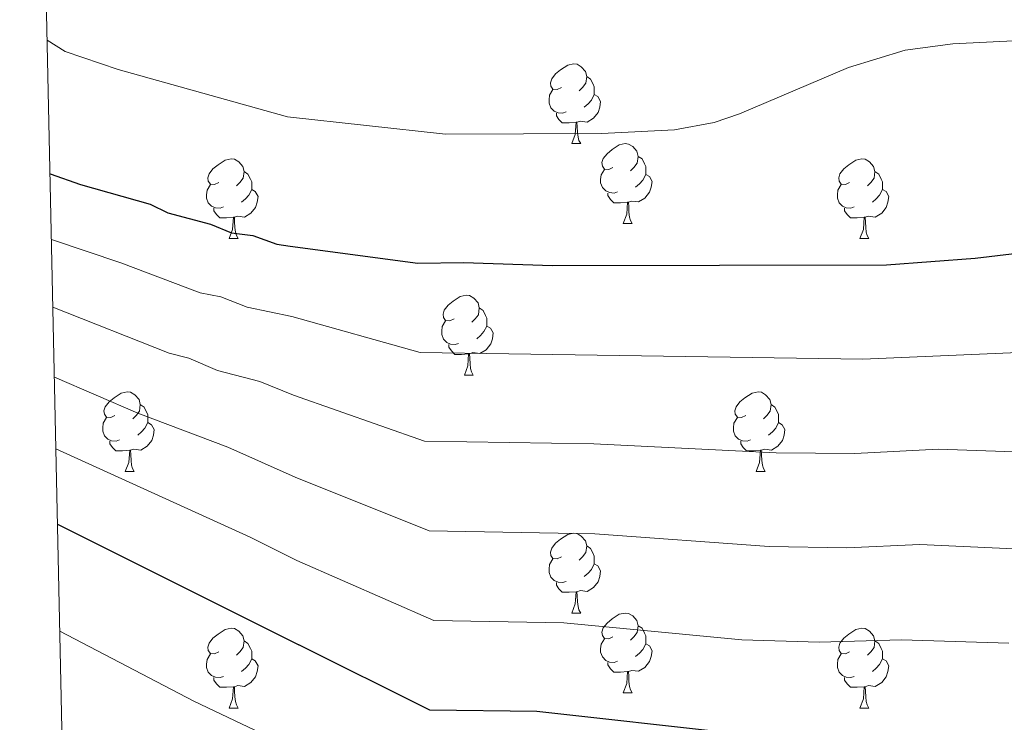
# Model space of a CAD drawing. Units: metres. Extents: x 647549 to 652067, y 4727300 to 4730366.
# Drawn here: x 648433 to 648556, y 4729779 to 4729867 of the extents above; entities that cross this region are included whole.
import ezdxf

# ---------------------------------------------------------------- set-up
doc = ezdxf.new("R2010")
doc.units = ezdxf.units.M
doc.header["$MEASUREMENT"] = 0
for name, color, linetype, lineweight in [('Level 36', 92, 'Continuous', 0), ('Level 4', 36, 'Continuous', 30), ('Level 5', 36, 'Continuous', 0), ('Level 61', 19, 'Continuous', 0)]:
    doc.layers.add(name, color=color, linetype=linetype, lineweight=lineweight)

msp = doc.modelspace()

# ---------------------------------------------------------------- linework, layer by layer
at = {"layer": 'Level 36', "color": 92, "linetype": 'Continuous', "lineweight": 0}
for p, q in [((648502.03, 4729851.6, 0.01), (648503.16, 4729851.6, 0.01)), ((648508.51, 4729841.56, 0.01), (648509.63, 4729841.56, 0.01)), ((648458.95, 4729839.66, 0.01), (648460.08, 4729839.66, 0.01)), ((648538.28, 4729839.66, 0.01), (648539.4, 4729839.66, 0.01)), ((648488.53, 4729822.52, 0.01), (648489.65, 4729822.52, 0.01)), ((648445.89, 4729810.38, 0.01), (648447.02, 4729810.38, 0.01)), ((648525.22, 4729810.38, 0.01), (648526.34, 4729810.38, 0.01)), ((648502.03, 4729792.61, 0.01), (648503.16, 4729792.61, 0.01)), ((648508.51, 4729782.57, 0.01), (648509.63, 4729782.57, 0.01)), ((648458.95, 4729780.67, 0.01), (648460.08, 4729780.67, 0.01)), ((648538.28, 4729780.67, 0.01), (648539.4, 4729780.67, 0.01))]:
    msp.add_line(p, q, dxfattribs=at)
for points in [[(648500.73, 4729858.66, 0.01), (648500.2, 4729858.39, 0.01), (648499.67, 4729858.45, 0.01), (648499.41, 4729858.82, 0.01), (648499.35, 4729859.24, 0.01), (648499.51, 4729859.76, 0.01), (648499.99, 4729860.36, 0.01), (648500.63, 4729860.89, 0.01), (648501.53, 4729861.47, 0.01), (648502.27, 4729861.63, 0.01), (648502.7, 4729861.58, 0.01), (648503.23, 4729861.26, 0.01), (648503.76, 4729860.68, 0.01), (648503.92, 4729860.04, 0.01), (648503.81, 4729859.19, 0.01), (648503.38, 4729858.66, 0.01), (648502.96, 4729858.23, 0.01)], [(648503.92, 4729860.04, 0.01), (648504.39, 4729859.72, 0.01), (648504.71, 4729859.08, 0.01), (648504.87, 4729858.76, 0.01), (648504.87, 4729858.18, 0.01), (648504.87, 4729857.76, 0.01), (648504.5, 4729857.07, 0.01), (648504.08, 4729856.59, 0.01), (648503.6, 4729856.17, 0.01)], [(648501.32, 4729855.58, 0.01), (648500.89, 4729855.42, 0.01), (648500.31, 4729855.48, 0.01), (648499.83, 4729855.69, 0.01), (648499.41, 4729856.11, 0.01), (648499.19, 4729856.7, 0.01), (648499.19, 4729857.12, 0.01), (648499.25, 4729857.7, 0.01), (648499.67, 4729858.39, 0.01)], [(648504.87, 4729857.76, 0.01), (648505.32, 4729857.51, 0.01), (648505.67, 4729856.89, 0.01), (648505.56, 4729856.17, 0.01), (648505.35, 4729855.53, 0.01), (648504.76, 4729854.79, 0.01), (648503.97, 4729854.31, 0.01), (648503.12, 4729854.41, 0.01), (648502.69, 4729854.28, 0.01)], [(648502.58, 4729854.28, 0.01), (648501.69, 4729854.2, 0.01), (648500.84, 4729854.2, 0.01), (648500.42, 4729854.63, 0.01), (648500.1, 4729855.1, 0.01), (648500.1, 4729855.42, 0.01)], [(648502.03, 4729851.6, 0.01), (648502.47, 4729852.76, 0.01), (648502.58, 4729854.28, 0.01), (648502.69, 4729854.28, 0.01), (648502.72, 4729853.7, 0.01), (648502.76, 4729853.01, 0.01), (648502.83, 4729852.4, 0.01), (648502.94, 4729852, 0.01), (648503.16, 4729851.6, 0.01)], [(648507.21, 4729848.62, 0.01), (648506.68, 4729848.36, 0.01), (648506.15, 4729848.41, 0.01), (648505.88, 4729848.78, 0.01), (648505.83, 4729849.21, 0.01), (648505.99, 4729849.73, 0.01), (648506.47, 4729850.32, 0.01), (648507.1, 4729850.85, 0.01), (648508, 4729851.44, 0.01), (648508.75, 4729851.6, 0.01), (648509.17, 4729851.54, 0.01), (648509.7, 4729851.23, 0.01), (648510.23, 4729850.64, 0.01), (648510.39, 4729850, 0.01), (648510.28, 4729849.15, 0.01), (648509.86, 4729848.62, 0.01), (648509.44, 4729848.2, 0.01)], [(648510.39, 4729850, 0.01), (648510.87, 4729849.69, 0.01), (648511.18, 4729849.05, 0.01), (648511.34, 4729848.73, 0.01), (648511.34, 4729848.15, 0.01), (648511.34, 4729847.72, 0.01), (648510.97, 4729847.03, 0.01), (648510.55, 4729846.55, 0.01), (648510.07, 4729846.13, 0.01)], [(648457.65, 4729846.72, 0.01), (648457.12, 4729846.45, 0.01), (648456.59, 4729846.51, 0.01), (648456.33, 4729846.88, 0.01), (648456.27, 4729847.3, 0.01), (648456.43, 4729847.82, 0.01), (648456.91, 4729848.42, 0.01), (648457.55, 4729848.95, 0.01), (648458.45, 4729849.53, 0.01), (648459.19, 4729849.69, 0.01), (648459.62, 4729849.64, 0.01), (648460.15, 4729849.32, 0.01), (648460.68, 4729848.74, 0.01), (648460.84, 4729848.1, 0.01), (648460.73, 4729847.25, 0.01), (648460.3, 4729846.72, 0.01), (648459.88, 4729846.29, 0.01)], [(648536.98, 4729846.72, 0.01), (648536.45, 4729846.45, 0.01), (648535.92, 4729846.51, 0.01), (648535.65, 4729846.88, 0.01), (648535.6, 4729847.3, 0.01), (648535.76, 4729847.82, 0.01), (648536.24, 4729848.42, 0.01), (648536.87, 4729848.95, 0.01), (648537.77, 4729849.53, 0.01), (648538.52, 4729849.69, 0.01), (648538.94, 4729849.64, 0.01), (648539.47, 4729849.32, 0.01), (648540, 4729848.74, 0.01), (648540.16, 4729848.1, 0.01), (648540.05, 4729847.25, 0.01), (648539.63, 4729846.72, 0.01), (648539.21, 4729846.29, 0.01)], [(648460.84, 4729848.1, 0.01), (648461.31, 4729847.78, 0.01), (648461.63, 4729847.14, 0.01), (648461.79, 4729846.82, 0.01), (648461.79, 4729846.24, 0.01), (648461.79, 4729845.82, 0.01), (648461.42, 4729845.13, 0.01), (648461, 4729844.65, 0.01), (648460.52, 4729844.23, 0.01)], [(648507.79, 4729845.54, 0.01), (648507.37, 4729845.38, 0.01), (648506.78, 4729845.44, 0.01), (648506.31, 4729845.65, 0.01), (648505.88, 4729846.08, 0.01), (648505.67, 4729846.66, 0.01), (648505.67, 4729847.08, 0.01), (648505.72, 4729847.67, 0.01), (648506.15, 4729848.36, 0.01)], [(648511.34, 4729847.72, 0.01), (648511.8, 4729847.47, 0.01), (648512.14, 4729846.86, 0.01), (648512.03, 4729846.13, 0.01), (648511.82, 4729845.49, 0.01), (648511.24, 4729844.75, 0.01), (648510.44, 4729844.27, 0.01), (648509.59, 4729844.38, 0.01), (648509.16, 4729844.25, 0.01)], [(648540.16, 4729848.1, 0.01), (648540.64, 4729847.78, 0.01), (648540.95, 4729847.14, 0.01), (648541.11, 4729846.82, 0.01), (648541.11, 4729846.24, 0.01), (648541.11, 4729845.82, 0.01), (648540.74, 4729845.13, 0.01), (648540.32, 4729844.65, 0.01), (648539.84, 4729844.23, 0.01)], [(648458.24, 4729843.64, 0.01), (648457.81, 4729843.48, 0.01), (648457.23, 4729843.54, 0.01), (648456.75, 4729843.75, 0.01), (648456.33, 4729844.17, 0.01), (648456.11, 4729844.76, 0.01), (648456.11, 4729845.18, 0.01), (648456.17, 4729845.76, 0.01), (648456.59, 4729846.45, 0.01)], [(648537.56, 4729843.64, 0.01), (648537.14, 4729843.48, 0.01), (648536.55, 4729843.54, 0.01), (648536.08, 4729843.75, 0.01), (648535.65, 4729844.17, 0.01), (648535.44, 4729844.76, 0.01), (648535.44, 4729845.18, 0.01), (648535.49, 4729845.76, 0.01), (648535.92, 4729846.45, 0.01)], [(648461.79, 4729845.82, 0.01), (648462.24, 4729845.57, 0.01), (648462.59, 4729844.95, 0.01), (648462.48, 4729844.23, 0.01), (648462.27, 4729843.59, 0.01), (648461.68, 4729842.85, 0.01), (648460.89, 4729842.37, 0.01), (648460.04, 4729842.47, 0.01), (648459.61, 4729842.34, 0.01)], [(648509.05, 4729844.25, 0.01), (648508.16, 4729844.16, 0.01), (648507.32, 4729844.16, 0.01), (648506.89, 4729844.59, 0.01), (648506.57, 4729845.07, 0.01), (648506.57, 4729845.38, 0.01)], [(648541.11, 4729845.82, 0.01), (648541.57, 4729845.57, 0.01), (648541.91, 4729844.95, 0.01), (648541.8, 4729844.23, 0.01), (648541.59, 4729843.59, 0.01), (648541.01, 4729842.85, 0.01), (648540.21, 4729842.37, 0.01), (648539.36, 4729842.47, 0.01), (648538.93, 4729842.34, 0.01)], [(648508.51, 4729841.56, 0.01), (648508.94, 4729842.72, 0.01), (648509.05, 4729844.25, 0.01), (648509.16, 4729844.25, 0.01), (648509.2, 4729843.66, 0.01), (648509.23, 4729842.98, 0.01), (648509.3, 4729842.36, 0.01), (648509.42, 4729841.96, 0.01), (648509.63, 4729841.56, 0.01)], [(648459.5, 4729842.34, 0.01), (648458.61, 4729842.26, 0.01), (648457.76, 4729842.26, 0.01), (648457.34, 4729842.69, 0.01), (648457.02, 4729843.16, 0.01), (648457.02, 4729843.48, 0.01)], [(648458.95, 4729839.66, 0.01), (648459.39, 4729840.82, 0.01), (648459.5, 4729842.34, 0.01), (648459.61, 4729842.34, 0.01), (648459.64, 4729841.76, 0.01), (648459.68, 4729841.07, 0.01), (648459.75, 4729840.46, 0.01), (648459.86, 4729840.06, 0.01), (648460.08, 4729839.66, 0.01)], [(648538.82, 4729842.34, 0.01), (648537.93, 4729842.26, 0.01), (648537.09, 4729842.26, 0.01), (648536.66, 4729842.69, 0.01), (648536.34, 4729843.16, 0.01), (648536.34, 4729843.48, 0.01)], [(648538.28, 4729839.66, 0.01), (648538.71, 4729840.82, 0.01), (648538.82, 4729842.34, 0.01), (648538.93, 4729842.34, 0.01), (648538.97, 4729841.76, 0.01), (648539, 4729841.07, 0.01), (648539.07, 4729840.46, 0.01), (648539.19, 4729840.06, 0.01), (648539.4, 4729839.66, 0.01)], [(648487.23, 4729829.58, 0.01), (648486.7, 4729829.31, 0.01), (648486.17, 4729829.36, 0.01), (648485.9, 4729829.74, 0.01), (648485.85, 4729830.16, 0.01), (648486.01, 4729830.68, 0.01), (648486.49, 4729831.28, 0.01), (648487.12, 4729831.8, 0.01), (648488.02, 4729832.39, 0.01), (648488.77, 4729832.55, 0.01), (648489.19, 4729832.5, 0.01), (648489.72, 4729832.18, 0.01), (648490.25, 4729831.6, 0.01), (648490.41, 4729830.96, 0.01), (648490.3, 4729830.1, 0.01), (648489.88, 4729829.58, 0.01), (648489.46, 4729829.15, 0.01)], [(648490.41, 4729830.96, 0.01), (648490.89, 4729830.64, 0.01), (648491.2, 4729830, 0.01), (648491.36, 4729829.68, 0.01), (648491.36, 4729829.1, 0.01), (648491.36, 4729828.68, 0.01), (648490.99, 4729827.98, 0.01), (648490.57, 4729827.5, 0.01), (648490.09, 4729827.08, 0.01)], [(648487.81, 4729826.5, 0.01), (648487.39, 4729826.34, 0.01), (648486.8, 4729826.4, 0.01), (648486.33, 4729826.6, 0.01), (648485.9, 4729827.03, 0.01), (648485.69, 4729827.62, 0.01), (648485.69, 4729828.04, 0.01), (648485.74, 4729828.62, 0.01), (648486.17, 4729829.31, 0.01)], [(648491.36, 4729828.68, 0.01), (648491.82, 4729828.42, 0.01), (648492.16, 4729827.81, 0.01), (648492.05, 4729827.08, 0.01), (648491.84, 4729826.44, 0.01), (648491.26, 4729825.7, 0.01), (648490.46, 4729825.22, 0.01), (648489.61, 4729825.33, 0.01), (648489.18, 4729825.2, 0.01)], [(648489.07, 4729825.2, 0.01), (648488.18, 4729825.12, 0.01), (648487.34, 4729825.12, 0.01), (648486.91, 4729825.54, 0.01), (648486.59, 4729826.02, 0.01), (648486.59, 4729826.34, 0.01)], [(648488.53, 4729822.52, 0.01), (648488.96, 4729823.68, 0.01), (648489.07, 4729825.2, 0.01), (648489.18, 4729825.2, 0.01), (648489.22, 4729824.62, 0.01), (648489.25, 4729823.93, 0.01), (648489.32, 4729823.32, 0.01), (648489.44, 4729822.92, 0.01), (648489.65, 4729822.52, 0.01)], [(648444.59, 4729817.44, 0.01), (648444.06, 4729817.17, 0.01), (648443.53, 4729817.22, 0.01), (648443.27, 4729817.6, 0.01), (648443.21, 4729818.02, 0.01), (648443.37, 4729818.54, 0.01), (648443.85, 4729819.14, 0.01), (648444.49, 4729819.66, 0.01), (648445.39, 4729820.25, 0.01), (648446.13, 4729820.41, 0.01), (648446.56, 4729820.36, 0.01), (648447.09, 4729820.04, 0.01), (648447.62, 4729819.46, 0.01), (648447.78, 4729818.82, 0.01), (648447.67, 4729817.96, 0.01), (648447.24, 4729817.44, 0.01), (648446.82, 4729817.01, 0.01)], [(648523.92, 4729817.44, 0.01), (648523.39, 4729817.17, 0.01), (648522.86, 4729817.22, 0.01), (648522.59, 4729817.6, 0.01), (648522.54, 4729818.02, 0.01), (648522.7, 4729818.54, 0.01), (648523.18, 4729819.14, 0.01), (648523.81, 4729819.66, 0.01), (648524.71, 4729820.25, 0.01), (648525.46, 4729820.41, 0.01), (648525.88, 4729820.36, 0.01), (648526.41, 4729820.04, 0.01), (648526.94, 4729819.46, 0.01), (648527.1, 4729818.82, 0.01), (648526.99, 4729817.96, 0.01), (648526.57, 4729817.44, 0.01), (648526.15, 4729817.01, 0.01)], [(648447.78, 4729818.82, 0.01), (648448.25, 4729818.5, 0.01), (648448.57, 4729817.86, 0.01), (648448.73, 4729817.54, 0.01), (648448.73, 4729816.96, 0.01), (648448.73, 4729816.54, 0.01), (648448.36, 4729815.84, 0.01), (648447.94, 4729815.36, 0.01), (648447.46, 4729814.94, 0.01)], [(648527.1, 4729818.82, 0.01), (648527.58, 4729818.5, 0.01), (648527.89, 4729817.86, 0.01), (648528.05, 4729817.54, 0.01), (648528.05, 4729816.96, 0.01), (648528.05, 4729816.54, 0.01), (648527.68, 4729815.84, 0.01), (648527.26, 4729815.36, 0.01), (648526.78, 4729814.94, 0.01)], [(648445.18, 4729814.36, 0.01), (648444.75, 4729814.2, 0.01), (648444.17, 4729814.26, 0.01), (648443.69, 4729814.46, 0.01), (648443.27, 4729814.89, 0.01), (648443.05, 4729815.48, 0.01), (648443.05, 4729815.9, 0.01), (648443.11, 4729816.48, 0.01), (648443.53, 4729817.17, 0.01)], [(648448.73, 4729816.54, 0.01), (648449.18, 4729816.28, 0.01), (648449.53, 4729815.67, 0.01), (648449.42, 4729814.94, 0.01), (648449.21, 4729814.3, 0.01), (648448.62, 4729813.56, 0.01), (648447.83, 4729813.08, 0.01), (648446.98, 4729813.19, 0.01), (648446.55, 4729813.06, 0.01)], [(648524.5, 4729814.36, 0.01), (648524.08, 4729814.2, 0.01), (648523.49, 4729814.26, 0.01), (648523.02, 4729814.46, 0.01), (648522.59, 4729814.89, 0.01), (648522.38, 4729815.48, 0.01), (648522.38, 4729815.9, 0.01), (648522.43, 4729816.48, 0.01), (648522.86, 4729817.17, 0.01)], [(648528.05, 4729816.54, 0.01), (648528.51, 4729816.28, 0.01), (648528.85, 4729815.67, 0.01), (648528.74, 4729814.94, 0.01), (648528.53, 4729814.3, 0.01), (648527.95, 4729813.56, 0.01), (648527.15, 4729813.08, 0.01), (648526.3, 4729813.19, 0.01), (648525.87, 4729813.06, 0.01)], [(648446.44, 4729813.06, 0.01), (648445.55, 4729812.98, 0.01), (648444.7, 4729812.98, 0.01), (648444.28, 4729813.4, 0.01), (648443.96, 4729813.88, 0.01), (648443.96, 4729814.2, 0.01)], [(648525.76, 4729813.06, 0.01), (648524.87, 4729812.98, 0.01), (648524.03, 4729812.98, 0.01), (648523.6, 4729813.4, 0.01), (648523.28, 4729813.88, 0.01), (648523.28, 4729814.2, 0.01)], [(648445.89, 4729810.38, 0.01), (648446.33, 4729811.54, 0.01), (648446.44, 4729813.06, 0.01), (648446.55, 4729813.06, 0.01), (648446.58, 4729812.48, 0.01), (648446.62, 4729811.79, 0.01), (648446.69, 4729811.18, 0.01), (648446.8, 4729810.78, 0.01), (648447.02, 4729810.38, 0.01)], [(648525.22, 4729810.38, 0.01), (648525.65, 4729811.54, 0.01), (648525.76, 4729813.06, 0.01), (648525.87, 4729813.06, 0.01), (648525.91, 4729812.48, 0.01), (648525.94, 4729811.79, 0.01), (648526.01, 4729811.18, 0.01), (648526.13, 4729810.78, 0.01), (648526.34, 4729810.38, 0.01)], [(648500.73, 4729799.67, 0.01), (648500.2, 4729799.4, 0.01), (648499.67, 4729799.46, 0.01), (648499.41, 4729799.83, 0.01), (648499.35, 4729800.25, 0.01), (648499.51, 4729800.77, 0.01), (648499.99, 4729801.37, 0.01), (648500.63, 4729801.9, 0.01), (648501.53, 4729802.48, 0.01), (648502.27, 4729802.64, 0.01), (648502.7, 4729802.59, 0.01), (648503.23, 4729802.27, 0.01), (648503.76, 4729801.69, 0.01), (648503.92, 4729801.05, 0.01), (648503.81, 4729800.2, 0.01), (648503.38, 4729799.67, 0.01), (648502.96, 4729799.24, 0.01)], [(648503.92, 4729801.05, 0.01), (648504.39, 4729800.73, 0.01), (648504.71, 4729800.09, 0.01), (648504.87, 4729799.77, 0.01), (648504.87, 4729799.19, 0.01), (648504.87, 4729798.77, 0.01), (648504.5, 4729798.08, 0.01), (648504.08, 4729797.6, 0.01), (648503.6, 4729797.18, 0.01)], [(648501.32, 4729796.59, 0.01), (648500.89, 4729796.43, 0.01), (648500.31, 4729796.49, 0.01), (648499.83, 4729796.7, 0.01), (648499.41, 4729797.12, 0.01), (648499.19, 4729797.71, 0.01), (648499.19, 4729798.13, 0.01), (648499.25, 4729798.71, 0.01), (648499.67, 4729799.4, 0.01)], [(648504.87, 4729798.77, 0.01), (648505.32, 4729798.52, 0.01), (648505.67, 4729797.9, 0.01), (648505.56, 4729797.18, 0.01), (648505.35, 4729796.54, 0.01), (648504.76, 4729795.8, 0.01), (648503.97, 4729795.32, 0.01), (648503.12, 4729795.42, 0.01), (648502.69, 4729795.29, 0.01)], [(648502.58, 4729795.29, 0.01), (648501.69, 4729795.21, 0.01), (648500.84, 4729795.21, 0.01), (648500.42, 4729795.64, 0.01), (648500.1, 4729796.11, 0.01), (648500.1, 4729796.43, 0.01)], [(648502.03, 4729792.61, 0.01), (648502.47, 4729793.77, 0.01), (648502.58, 4729795.29, 0.01), (648502.69, 4729795.29, 0.01), (648502.72, 4729794.71, 0.01), (648502.76, 4729794.02, 0.01), (648502.83, 4729793.41, 0.01), (648502.94, 4729793.01, 0.01), (648503.16, 4729792.61, 0.01)], [(648507.21, 4729789.63, 0.01), (648506.68, 4729789.37, 0.01), (648506.15, 4729789.42, 0.01), (648505.88, 4729789.79, 0.01), (648505.83, 4729790.22, 0.01), (648505.99, 4729790.74, 0.01), (648506.47, 4729791.33, 0.01), (648507.1, 4729791.86, 0.01), (648508, 4729792.45, 0.01), (648508.75, 4729792.61, 0.01), (648509.17, 4729792.55, 0.01), (648509.7, 4729792.24, 0.01), (648510.23, 4729791.65, 0.01), (648510.39, 4729791.01, 0.01), (648510.28, 4729790.16, 0.01), (648509.86, 4729789.63, 0.01), (648509.44, 4729789.21, 0.01)], [(648457.65, 4729787.73, 0.01), (648457.12, 4729787.46, 0.01), (648456.59, 4729787.52, 0.01), (648456.33, 4729787.89, 0.01), (648456.27, 4729788.31, 0.01), (648456.43, 4729788.83, 0.01), (648456.91, 4729789.43, 0.01), (648457.55, 4729789.96, 0.01), (648458.45, 4729790.54, 0.01), (648459.19, 4729790.7, 0.01), (648459.62, 4729790.65, 0.01), (648460.15, 4729790.33, 0.01), (648460.68, 4729789.75, 0.01), (648460.84, 4729789.11, 0.01), (648460.73, 4729788.26, 0.01), (648460.3, 4729787.73, 0.01), (648459.88, 4729787.3, 0.01)], [(648510.39, 4729791.01, 0.01), (648510.87, 4729790.7, 0.01), (648511.18, 4729790.06, 0.01), (648511.34, 4729789.74, 0.01), (648511.34, 4729789.16, 0.01), (648511.34, 4729788.73, 0.01), (648510.97, 4729788.04, 0.01), (648510.55, 4729787.56, 0.01), (648510.07, 4729787.14, 0.01)], [(648536.98, 4729787.73, 0.01), (648536.45, 4729787.46, 0.01), (648535.92, 4729787.52, 0.01), (648535.65, 4729787.89, 0.01), (648535.6, 4729788.31, 0.01), (648535.76, 4729788.83, 0.01), (648536.24, 4729789.43, 0.01), (648536.87, 4729789.96, 0.01), (648537.77, 4729790.54, 0.01), (648538.52, 4729790.7, 0.01), (648538.94, 4729790.65, 0.01), (648539.47, 4729790.33, 0.01), (648540, 4729789.75, 0.01), (648540.16, 4729789.11, 0.01), (648540.05, 4729788.26, 0.01), (648539.63, 4729787.73, 0.01), (648539.21, 4729787.3, 0.01)], [(648460.84, 4729789.11, 0.01), (648461.31, 4729788.79, 0.01), (648461.63, 4729788.15, 0.01), (648461.79, 4729787.83, 0.01), (648461.79, 4729787.25, 0.01), (648461.79, 4729786.83, 0.01), (648461.42, 4729786.14, 0.01), (648461, 4729785.66, 0.01), (648460.52, 4729785.24, 0.01)], [(648507.79, 4729786.55, 0.01), (648507.37, 4729786.39, 0.01), (648506.78, 4729786.45, 0.01), (648506.31, 4729786.66, 0.01), (648505.88, 4729787.09, 0.01), (648505.67, 4729787.67, 0.01), (648505.67, 4729788.09, 0.01), (648505.72, 4729788.68, 0.01), (648506.15, 4729789.37, 0.01)], [(648540.16, 4729789.11, 0.01), (648540.64, 4729788.79, 0.01), (648540.95, 4729788.15, 0.01), (648541.11, 4729787.83, 0.01), (648541.11, 4729787.25, 0.01), (648541.11, 4729786.83, 0.01), (648540.74, 4729786.14, 0.01), (648540.32, 4729785.66, 0.01), (648539.84, 4729785.24, 0.01)], [(648511.34, 4729788.73, 0.01), (648511.8, 4729788.48, 0.01), (648512.14, 4729787.87, 0.01), (648512.03, 4729787.14, 0.01), (648511.82, 4729786.5, 0.01), (648511.24, 4729785.76, 0.01), (648510.44, 4729785.28, 0.01), (648509.59, 4729785.39, 0.01), (648509.16, 4729785.26, 0.01)], [(648458.24, 4729784.65, 0.01), (648457.81, 4729784.49, 0.01), (648457.23, 4729784.55, 0.01), (648456.75, 4729784.76, 0.01), (648456.33, 4729785.18, 0.01), (648456.11, 4729785.77, 0.01), (648456.11, 4729786.19, 0.01), (648456.17, 4729786.77, 0.01), (648456.59, 4729787.46, 0.01)], [(648461.79, 4729786.83, 0.01), (648462.24, 4729786.58, 0.01), (648462.59, 4729785.96, 0.01), (648462.48, 4729785.24, 0.01), (648462.27, 4729784.6, 0.01), (648461.68, 4729783.86, 0.01), (648460.89, 4729783.38, 0.01), (648460.04, 4729783.48, 0.01), (648459.61, 4729783.35, 0.01)], [(648537.56, 4729784.65, 0.01), (648537.14, 4729784.49, 0.01), (648536.55, 4729784.55, 0.01), (648536.08, 4729784.76, 0.01), (648535.65, 4729785.18, 0.01), (648535.44, 4729785.77, 0.01), (648535.44, 4729786.19, 0.01), (648535.49, 4729786.77, 0.01), (648535.92, 4729787.46, 0.01)], [(648541.11, 4729786.83, 0.01), (648541.57, 4729786.58, 0.01), (648541.91, 4729785.96, 0.01), (648541.8, 4729785.24, 0.01), (648541.59, 4729784.6, 0.01), (648541.01, 4729783.86, 0.01), (648540.21, 4729783.38, 0.01), (648539.36, 4729783.48, 0.01), (648538.93, 4729783.35, 0.01)], [(648509.05, 4729785.26, 0.01), (648508.16, 4729785.17, 0.01), (648507.32, 4729785.17, 0.01), (648506.89, 4729785.6, 0.01), (648506.57, 4729786.08, 0.01), (648506.57, 4729786.39, 0.01)], [(648459.5, 4729783.35, 0.01), (648458.61, 4729783.27, 0.01), (648457.76, 4729783.27, 0.01), (648457.34, 4729783.7, 0.01), (648457.02, 4729784.17, 0.01), (648457.02, 4729784.49, 0.01)], [(648508.51, 4729782.57, 0.01), (648508.94, 4729783.73, 0.01), (648509.05, 4729785.26, 0.01), (648509.16, 4729785.26, 0.01), (648509.2, 4729784.67, 0.01), (648509.23, 4729783.99, 0.01), (648509.3, 4729783.37, 0.01), (648509.42, 4729782.97, 0.01), (648509.63, 4729782.57, 0.01)], [(648538.82, 4729783.35, 0.01), (648537.93, 4729783.27, 0.01), (648537.09, 4729783.27, 0.01), (648536.66, 4729783.7, 0.01), (648536.34, 4729784.17, 0.01), (648536.34, 4729784.49, 0.01)], [(648458.95, 4729780.67, 0.01), (648459.39, 4729781.83, 0.01), (648459.5, 4729783.35, 0.01), (648459.61, 4729783.35, 0.01), (648459.64, 4729782.77, 0.01), (648459.68, 4729782.08, 0.01), (648459.75, 4729781.47, 0.01), (648459.86, 4729781.07, 0.01), (648460.08, 4729780.67, 0.01)], [(648538.28, 4729780.67, 0.01), (648538.71, 4729781.83, 0.01), (648538.82, 4729783.35, 0.01), (648538.93, 4729783.35, 0.01), (648538.97, 4729782.77, 0.01), (648539, 4729782.08, 0.01), (648539.07, 4729781.47, 0.01), (648539.19, 4729781.07, 0.01), (648539.4, 4729780.67, 0.01)]]:
    msp.add_polyline3d(points, dxfattribs=at)
at = {"layer": 'Level 4', "color": 36, "linetype": 'Continuous', "lineweight": 30}
msp.add_line((648437.37, 4729803.76, 825.01), (648467.71, 4729788.61, 825.01), dxfattribs=at)
for points in [[(648436.43, 4729847.8, 850.01), (648440.27, 4729846.48, 850.01), (648449, 4729843.99, 850.01), (648451.25, 4729842.91, 850.01), (648456.59, 4729841.48, 850.01), (648459.26, 4729840.38, 850.01), (648461.91, 4729840.06, 850.01), (648464.95, 4729838.98, 850.01), (648466.63, 4729838.7, 850.01)], [(648466.63, 4729838.7, 850.01), (648482.68, 4729836.58, 850.01), (648488.42, 4729836.68, 850.01), (648499.61, 4729836.27, 850.01), (648541.6, 4729836.38, 850.01), (648552.77, 4729837.19, 850.01), (648567.54, 4729838.95, 850.01), (648573.26, 4729840.26, 850.01), (648574.86, 4729840.82, 850.01)], [(648591.67, 4729773.09, 825.01), (648583.38, 4729772.88, 825.01), (648555.59, 4729776.47, 825.01), (648541.21, 4729777.27, 825.01), (648532.15, 4729777.1, 825.01), (648522.5, 4729777.48, 825.01), (648497.65, 4729780.25, 825.01), (648484.18, 4729780.38, 825.01), (648467.71, 4729788.61, 825.01)]]:
    msp.add_polyline3d(points, dxfattribs=at)
at = {"layer": 'Level 5', "color": 36, "linetype": 'Continuous', "lineweight": 0}
for points in [[(648466.28, 4729854.96, 855.01), (648486.14, 4729852.81, 855.01), (648505.76, 4729852.87, 855.01), (648514.96, 4729853.34, 855.01), (648519.94, 4729854.27, 855.01), (648523.11, 4729855.33, 855.01), (648536.82, 4729861.15, 855.01), (648543.95, 4729863.35, 855.01), (648549.97, 4729864.15, 855.01), (648562.64, 4729864.76, 855.01), (648572.44, 4729866.09, 855.01), (648578.15, 4729867.19, 855.01), (648580.6, 4729867.97, 855.01), (648585.46, 4729874.68, 855.01), (648612.49, 4729914.95, 855.01), (648616.38, 4729921.38, 855.01), (648620.65, 4729927.62, 855.01), (648629.65, 4729938.98, 855.01), (648643.05, 4729951.5, 855.01), (648646.42, 4729955.19, 855.01), (648656.3, 4729963.33, 855.01), (648677.79, 4729976.96, 855.01)], [(648436.07, 4729864.61, 855.01), (648438.31, 4729863.2, 855.01), (648445, 4729860.9, 855.01), (648466.28, 4729854.96, 855.01)], [(648436.6, 4729839.56, 845.01), (648445.32, 4729836.61, 845.01), (648455.32, 4729832.84, 845.01), (648457.9, 4729832.35, 845.01), (648461.22, 4729831.04, 845.01), (648466.82, 4729829.88, 845.01)], [(648436.79, 4729831.06, 840.01), (648451.4, 4729825.28, 840.01), (648453.89, 4729824.63, 840.01), (648457.5, 4729823.1, 840.01), (648462.79, 4729821.69, 840.01), (648467.03, 4729819.97, 840.01)], [(648466.82, 4729829.88, 845.01), (648482.98, 4729825.34, 845.01), (648538.62, 4729824.5, 845.01), (648570.93, 4729825.88, 845.01)], [(648436.98, 4729822.24, 835.01), (648447.47, 4729817.73, 835.01), (648458.79, 4729813.47, 835.01), (648467.25, 4729809.7, 835.01)], [(648566.07, 4729812.57, 840.01), (648548.15, 4729813.22, 840.01), (648537.63, 4729812.65, 840.01), (648527.76, 4729812.76, 840.01), (648504.82, 4729813.88, 840.01), (648483.51, 4729814.19, 840.01), (648467.03, 4729819.97, 840.01)], [(648437.17, 4729813.25, 830.01), (648461.61, 4729802.13, 830.01), (648467.48, 4729799.21, 830.01)], [(648572.16, 4729800, 835.01), (648545.82, 4729801.24, 835.01), (648536.63, 4729800.8, 835.01), (648526.84, 4729800.97, 835.01), (648504.93, 4729802.54, 835.01), (648484.09, 4729802.93, 835.01), (648467.25, 4729809.7, 835.01)], [(648557.02, 4729788.84, 830.01), (648543.52, 4729789.25, 830.01), (648533.14, 4729788.95, 830.01), (648523.42, 4729789.25, 830.01), (648501.04, 4729791.36, 830.01), (648484.68, 4729791.67, 830.01), (648467.48, 4729799.21, 830.01)], [(648437.66, 4729790.31, 820.01), (648454.5, 4729781.51, 820.01), (648463.07, 4729777.47, 820.01), (648467.98, 4729776.01, 820.01)]]:
    msp.add_polyline3d(points, dxfattribs=at)
at = {"layer": 'Level 61', "color": 19, "linetype": 'Continuous', "lineweight": 0}
msp.add_polyline3d([(648482.25, 4727712.4, 0.01), (648432.61, 4730025.66, 0.01), (651845.04, 4730099.8, 0.01), (651895.84, 4727786.5, 0.01), (648482.25, 4727712.4, 0.01)], close=True, dxfattribs=at)

doc.saveas('drawing.dxf')
